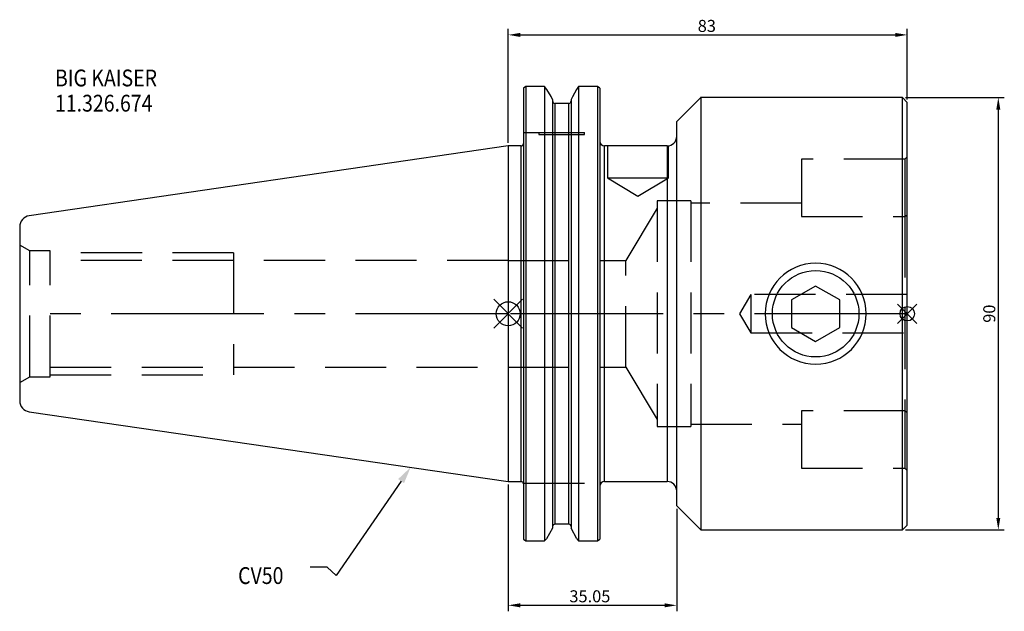
# Model space of a CAD drawing. Extents: x -102 to 103, y -62 to 61.
import ezdxf

# ---------------------------------------------------------------- set-up
doc = ezdxf.new("R2010")
doc.units = 0
doc.linetypes.add('CENTER', pattern=[50.8, 31.75, -6.35, 6.35, -6.35])
doc.linetypes.add('DASHED', pattern=[19.05, 12.7, -6.35])
doc.layers.get('0').update_dxf_attribs({"linetype": 'CONTINUOUS'})
doc.layers.get('DEFPOINTS').update_dxf_attribs({"linetype": 'CONTINUOUS'})
for name, color, linetype in [('1', 4, 'CONTINUOUS'), ('2', 7, 'CONTINUOUS'), ('3', 1, 'DASHED'), ('4', 2, 'CENTER'), ('SK1', 4, 'CONTINUOUS'), ('SK2', 7, 'CONTINUOUS'), ('SK3', 1, 'DASHED'), ('SK4', 2, 'CENTER'), ('SK6', 5, 'CONTINUOUS')]:
    doc.layers.add(name, color=color, linetype=linetype)
doc.dimstyles.new('ISO-25', dxfattribs={"dimtxt": 2.5, "dimasz": 2.5, "dimexe": 1.25, "dimexo": 0.625, "dimtad": 1, "dimcen": 2.5, "dimazin": 3, "dimtfac": 1, "dimtmove": 0, "dimatfit": 3})

# ---------------------------------------------------------------- blocks, each defined once
blk = doc.blocks.new('*D5')
at = {"layer": '2', "color": 0}
for p, q in [((0, 35.55), (0, 59.3)), ((2.5, 58.05), (80.5, 58.05)), ((83, 44.62), (83, 59.3))]:
    blk.add_line(p, q, dxfattribs=at)
for points in [[(2.5, 58.46), (2.5, 57.63), (0, 58.05)], [(80.5, 57.63), (80.5, 58.46), (83, 58.05)]]:
    blk.add_solid(points, dxfattribs=at)
at = {"layer": 'DEFPOINTS', "color": 0}
for p in [(83, 58.05), (83, 44), (0, 34.93)]:
    blk.add_point(p, dxfattribs=at)
at = {"layer": '2', "color": 0, "linetype": 'CONTINUOUS'}
blk.add_text('83', height=2.5, dxfattribs=at).set_placement((39.42, 58.67))
blk = doc.blocks.new('*D9')
at = {"layer": 'DEFPOINTS', "color": 0}
for p in [(0, -34.92), (35.05, -40), (35.05, -60.7)]:
    blk.add_point(p, dxfattribs=at)
at = {"layer": 'SK2', "color": 0}
for p, q in [((0, -35.55), (0, -61.95)), ((35.05, -40.62), (35.05, -61.95)), ((2.5, -60.7), (32.55, -60.7))]:
    blk.add_line(p, q, dxfattribs=at)
for points in [[(2.5, -60.28), (2.5, -61.12), (0, -60.7)], [(32.55, -61.12), (32.55, -60.28), (35.05, -60.7)]]:
    blk.add_solid(points, dxfattribs=at)
at = {"layer": 'SK2', "color": 0, "linetype": 'CONTINUOUS'}
blk.add_text('35.05', height=2.5, dxfattribs=at).set_placement((12.73, -60.07))
blk = doc.blocks.new('*D24')
at = {"layer": 'DEFPOINTS', "color": 0}
for p in [(82, 45), (82, -45), (101.94, -45)]:
    blk.add_point(p, dxfattribs=at)
at = {"layer": 'SK2', "color": 0}
for p, q in [((82.62, 45), (103.19, 45)), ((101.94, 42.5), (101.94, -42.5)), ((82.62, -45), (103.19, -45))]:
    blk.add_line(p, q, dxfattribs=at)
for points in [[(102.35, 42.5), (101.52, 42.5), (101.94, 45)], [(101.52, -42.5), (102.35, -42.5), (101.94, -45)]]:
    blk.add_solid(points, dxfattribs=at)
at = {"layer": 'SK2', "color": 0, "linetype": 'CONTINUOUS'}
blk.add_text('90', height=2.5, rotation=90, dxfattribs=at).set_placement((101.31, -1.88))
blk = doc.blocks.new('_FILLED')
at = {"color": 0, "linetype": 'BYBLOCK'}
blk.add_solid([(0, 0), (-1, 0.214), (-1, -0.214)], dxfattribs=at)

msp = doc.modelspace()

# ---------------------------------------------------------------- linework, layer by layer
for p, q in [((3, 3), (-3, -3)), ((-3, 3), (3, -3)), ((85, 2), (81, -2)), ((81, 2), (85, -2))]:
    msp.add_line(p, q)
for centre, radius in [((0, 0), 2.5), ((83, 0), 1.5)]:
    msp.add_circle(centre, radius)
at = {"layer": '1'}
for p, q in [((3.675, 47.3314), (3.175, 46.9261)), ((7.5857, 47.3314), (3.675, 47.3314)), ((3.675, 47.3314), (3.675, -47.2918)), ((7.5857, 47.3314), (7.5857, -47.2918)), ((8.0472, 46.7052), (7.5857, 47.3314)), ((14.6393, 47.3314), (14.2093, 46.7052)), ((18.55, 47.3314), (14.6393, 47.3314)), ((14.6393, 47.3314), (14.6393, -47.2918)), ((18.55, 47.3314), (18.55, -47.2918)), ((19.05, 46.9261), (18.55, 47.3314)), ((3.175, 46.9261), (3.175, -46.9436)), ((19.05, 46.9261), (19.05, -46.9436)), ((9.2441, 44.6257), (9.2441, -44.6257)), ((12.5941, 43.7989), (9.7441, 43.7989)), ((9.7441, -43.7989), (9.7441, 43.7989)), ((12.5941, -43.7989), (12.5941, 43.7989)), ((13.0941, 44.6257), (13.0941, -44.6257)), ((40.05, 45), (35.05, 40)), ((82, 45), (40, 45)), ((40.05, 45), (40.05, -45)), ((83, 44), (82, 45)), ((82, 0), (82, 45)), ((83, 0), (83, 44)), ((35.05, -40), (35.05, 40)), ((2.675, 34.925), (0, 34.925)), ((0, 34.925), (0, -34.925)), ((2.675, -34.925), (2.675, 34.925)), ((33.05, 34.925), (20.05, 34.925)), ((20.05, -34.925), (20.05, 34.925)), ((33.05, 34.925), (33.05, -34.925)), ((63.95, 5.7735), (58.95, 2.8868)), ((68.95, 2.8868), (63.95, 5.7735)), ((58.95, 2.8868), (58.95, -2.8868)), ((68.95, -2.8868), (68.95, 2.8868)), ((82, -45), (82, 0)), ((83, -44), (83, 0)), ((58.95, -2.8868), (63.95, -5.7735)), ((63.95, -5.7735), (68.95, -2.8868)), ((0, -34.925), (2.675, -34.925)), ((20.05, -34.925), (33.05, -34.925)), ((35.05, -40), (40.05, -45)), ((9.2441, -44.6257), (7.962, -46.8529)), ((12.5941, -43.7989), (9.7441, -43.7989)), ((14.2887, -46.8529), (13.0941, -44.6257)), ((40.05, -45), (82, -45)), ((82, -45), (83, -44)), ((3.175, -46.9436), (3.675, -47.2918)), ((7.5857, -47.2918), (7.962, -46.8529)), ((14.2887, -46.8529), (14.6393, -47.2918)), ((18.55, -47.2918), (19.05, -46.9436)), ((3.675, -47.2918), (7.5857, -47.2918)), ((14.6393, -47.2918), (18.55, -47.2918))]:
    msp.add_line(p, q, dxfattribs=at)
for points in [[(9.2441, 44.6257), (8.9184, 45.1923), (8.0472, 46.7052)], [(14.2093, 46.7052), (13.3817, 45.1626), (13.0941, 44.6257)]]:
    msp.add_lwpolyline(points, dxfattribs=at)
msp.add_circle((63.95, 0), 9, dxfattribs=at)
for centre, radius, start, end in [((9.7541, 44.309), 0.5102, 178.78998, 268.87189), ((12.5855, 44.3076), 0.5088, 270.971594, 1.366536), ((33.05, 36.925), 2, 270, 0), ((2.675, 35.425), 0.5, 270, 0), ((20.05, 35.925), 1, 180, 270), ((63.95, -0.0004), 10.5, 0.002026, 179.997974), ((63.95, 0.0005), 10.5, 180.002573, 359.997427), ((2.675, -35.425), 0.5, 0, 90), ((20.05, -35.925), 1, 90, 180), ((33.05, -36.925), 2, 0, 90), ((9.7553, -44.3101), 0.5113, 91.255419, 181.082711), ((12.5842, -44.3088), 0.51, 358.767672, 88.894198)]:
    msp.add_arc(centre, radius, start, end, dxfattribs=at)
at = {"layer": '3'}
for p, q in [((3.175, 37.72), (19.05, 37.72)), ((6.3625, 37.72), (6.3625, 37.32)), ((6.3625, 37.32), (11.1125, 37.32)), ((11.1125, 37.32), (15.8625, 37.32)), ((15.8625, 37.32), (15.8625, 37.72)), ((20.625, 34.925), (20.625, 28.325)), ((33.325, 28.325), (33.325, 34.944)), ((61, 32.15), (61, 28.65)), ((82.5, 32.15), (61, 32.15)), ((83, 32.65), (82.5, 32.15)), ((82.5, 32.15), (82.5, 28.65)), ((20.625, 28.325), (26.975, 28.325)), ((20.625, 28.325), (26.975, 24.5095)), ((26.975, 28.325), (33.325, 28.325)), ((26.975, 24.5095), (33.325, 28.325)), ((61, 28.65), (61, 20.2452)), ((82.5, 28.65), (82.5, 20.2452)), ((31, 23.5), (31, -23.5)), ((38, 23.5), (31, 23.5)), ((38, 23.5), (38, -23.5)), ((61, 23), (38, 23)), ((31, 22), (24.4506, 11.1)), ((82.5, 20.2452), (83, 20.6174)), ((61, 20.2452), (82.5, 20.2452)), ((82.5, 20.2452), (82.5, -20.2452)), ((0, 11.0998), (24.4506, 11.1)), ((24.4506, -11.1), (24.4506, 11.1)), ((50.5, 4), (48.0966, 0)), ((50.5, 4), (50.5, -4)), ((83, 4), (50.5, 4)), ((48.0966, 0), (50.5, -4)), ((50.5, -4), (83, -4)), ((0, -11.0998), (24.4506, -11.1)), ((24.4506, -11.1), (31, -22)), ((82.5, -20.2452), (61, -20.2452)), ((61, -20.2452), (61, -28.65)), ((83, -20.6174), (82.5, -20.2452)), ((82.5, -20.2452), (82.5, -28.65)), ((31, -23.5), (38, -23.5)), ((38, -23), (61, -23)), ((61, -28.65), (61, -32.15)), ((82.5, -28.65), (82.5, -32.15)), ((61, -32.15), (82.5, -32.15)), ((82.5, -32.15), (83, -32.65)), ((3.175, -35.3), (19.05, -35.3))]:
    msp.add_line(p, q, dxfattribs=at)
at = {"layer": '4'}
msp.add_line((83, 0), (0, 0), dxfattribs=at)
at = {"layer": 'SK1'}
for p, q in [((0, 34.925), (-99.6319, 20.3952)), ((-101.6, 18.1193), (-101.6, -18.1193)), ((-99.6319, -20.3952), (0, -34.925))]:
    msp.add_line(p, q, dxfattribs=at)
for centre, start, end in [((-99.3, 18.1193), 98.29722, 180), ((-99.3, -18.1193), 180, 261.70278)]:
    msp.add_arc(centre, 2.3, start, end, dxfattribs=at)
at = {"layer": 'SK3'}
for p, q in [((-99.5215, 13.1), (-101.6, 14.3)), ((-99.5215, -13.1), (-99.5215, 13.1)), ((-95.25, 13.1), (-99.5215, 13.1)), ((-95.25, -13.1), (-95.25, 13.1)), ((-57.1, 12.7), (-95.25, 12.7)), ((-57.1, 12.7), (-57.1, -12.7)), ((0, 11.0998), (-95.25, 11.0998)), ((-95.25, -11.0998), (0, -11.0998)), ((-101.6, -14.3), (-99.5215, -13.1)), ((-99.5215, -13.1), (-95.25, -13.1)), ((-95.25, -12.7), (-57.1, -12.7))]:
    msp.add_line(p, q, dxfattribs=at)
at = {"layer": 'SK4'}
msp.add_line((0, 0), (-101.6, 0), dxfattribs=at)
at = {"layer": 'SK6'}
msp.add_lwpolyline([(-22.2763, -34.8497), (-35.7921, -54.5104), (-37.6671, -52.7604), (-41.1671, -52.7604)], dxfattribs=at)

# ---------------------------------------------------------------- block references
at = {"layer": 'SK6', "xscale": 3.5, "yscale": 3.5, "zscale": 3.5, "rotation": 55.49325986033524}
msp.add_blockref('_FILLED', (-20.2935, -31.9655), dxfattribs=at)

# ---------------------------------------------------------------- texts
at = {"layer": 'SK6', "width": 0.85}
for s, p in [('BIG KAISER', (-94.2596, 47.332)), ('11.326.674', (-94.2596, 42.082)), ('CV50', (-56.1713, -56.2604))]:
    msp.add_text(s, height=3.5, dxfattribs=at).set_placement(p)

# ---------------------------------------------------------------- dimensions: what is measured, and where the dimension line sits
at = {"layer": '2'}
dim = msp.add_linear_dim(base=(83, 58.0471), p1=(0, 34.925), p2=(83, 44), dimstyle='ISO-25', dxfattribs=at)
dim.commit()
dim.dimension.update_dxf_attribs({"geometry": '*D5', "text_midpoint": (41.5, 59.9221)})
at = {"layer": 'SK2'}
dim = msp.add_linear_dim(base=(101.9356, -45), p1=(82, 45), p2=(82, -45), angle=90, dimstyle='ISO-25', override={"dimdec": 3, "dimtdec": 3, "dimtmove": 2}, dxfattribs=at)
dim.commit()
dim.dimension.update_dxf_attribs({"geometry": '*D24', "text_midpoint": (100.0606, 0)})
dim = msp.add_linear_dim(base=(35.05, -60.6989), p1=(0, -34.925), p2=(35.05, -40), dimstyle='ISO-25', dxfattribs=at)
dim.commit()
dim.dimension.update_dxf_attribs({"geometry": '*D9', "text_midpoint": (17.525, -58.8239)})

doc.saveas('drawing.dxf')
